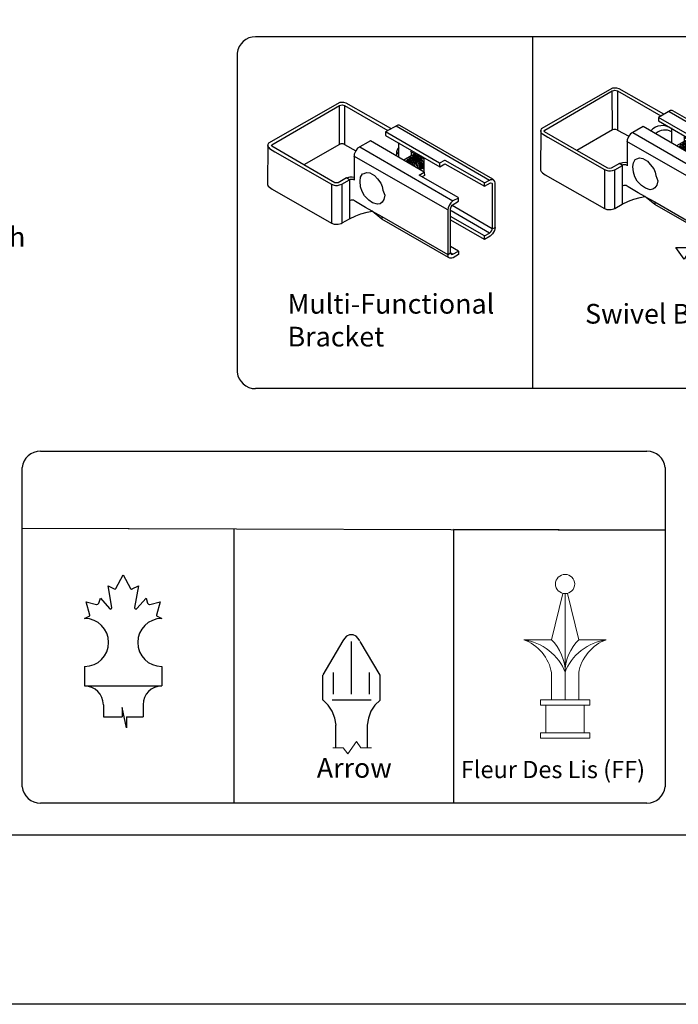
# Model space of a CAD drawing. Units: inches. Extents: x 20 to 575, y 411 to 777.
# Drawn here: x 192 to 259, y 411 to 511 of the extents above; entities that cross this region are included whole.
import ezdxf

# ---------------------------------------------------------------- set-up
doc = ezdxf.new("R2010")
doc.units = ezdxf.units.IN
doc.header["$MEASUREMENT"] = 0
doc.layers.add('001_Dark_1 100', color=250, linetype='Continuous', lineweight=30)
for name, color, linetype in [('3D OBJECT 1', 250, 'Continuous'), ('FORMET OR TEMPLATE 1', 250, 'Continuous'), ('Layer 1', 250, 'Continuous'), ('TEXT', 250, 'Continuous')]:
    doc.layers.add(name, color=color, linetype=linetype)
doc.styles.add('0', font='Arial', dxfattribs={"height": 1})
doc.styles.get("Standard").update_dxf_attribs({"font": 'Verdana.ttf'})

# ---------------------------------------------------------------- blocks, each defined once
blk = doc.blocks.new('CANADIAN FLAGE')
for p, q in [((146.93, -198.51), (146.93, -201.25)), ((157.78, -198.51), (157.78, -201.25)), ((146.93, -201.25), (157.78, -201.25)), ((149.56, -203.89), (149.56, -205.62)), ((155.15, -203.89), (155.15, -205.62)), ((152.84, -207.14), (152.19, -204.27)), ((152.19, -204.27), (152.19, -205.62)), ((149.56, -205.62), (152.19, -205.62)), ((152.84, -205.62), (152.84, -207.14)), ((152.84, -205.62), (155.15, -205.62))]:
    blk.add_line(p, q)
for centre, radius, start, end in [((146.93, -195.12), 3.38, 270, 90), ((157.78, -195.12), 3.38, 90, 270), ((146.93, -203.89), 2.63, 0, 90), ((157.78, -203.89), 2.63, 90, 180)]:
    blk.add_arc(centre, radius, start, end)
at = {"layer": '001_Dark_1 100', "color": 18, "true_color": 0x000000}
for p, q in [((151.33, -187.52), (152.35, -185.59)), ((152.35, -185.59), (153.38, -187.52)), ((150.75, -190.21), (150.22, -187.13)), ((150.22, -187.13), (151.07, -187.58)), ((153.64, -187.58), (154.49, -187.13)), ((154.49, -187.13), (153.96, -190.21)), ((147.65, -191.26), (147.15, -189.4)), ((147.15, -189.4), (148.62, -189.75)), ((148.93, -189.6), (149.14, -188.88)), ((149.14, -188.88), (150.43, -190.36)), ((154.28, -190.36), (155.57, -188.88)), ((155.57, -188.88), (155.78, -189.6)), ((156.09, -189.75), (157.55, -189.4)), ((157.55, -189.4), (157.06, -191.26)), ((146.93, -191.74), (147.57, -191.43)), ((157.13, -191.43), (157.78, -191.74))]:
    blk.add_line(p, q, dxfattribs=at)
for centre, radius, start, end in [((151.16, -187.39), 0.207, 242.0506, 322.7351), ((153.55, -187.39), 0.207, 217.2649, 297.9494), ((148.69, -189.49), 0.268, 256.4201, 335.4093), ((156.02, -189.49), 0.268, 204.5907, 283.5799), ((147.51, -191.3), 0.139, 295.7855, 17.9597), ((150.57, -190.24), 0.182, 221.2855, 8.1159), ((154.14, -190.24), 0.182, 171.8841, 318.7145), ((157.19, -191.3), 0.139, 162.0403, 244.2145)]:
    blk.add_arc(centre, radius, start, end, dxfattribs=at)
blk = doc.blocks.new('block 3')
for p, q in [((265.25, 118.82), (258, 114.68)), ((258.35, 114.53), (265.21, 118.52)), ((265.21, 118.52), (265.37, 118.56)), ((265.23, 114.56), (265.21, 118.52)), ((265.67, 118.81), (265.25, 118.82)), ((265.37, 118.56), (265.48, 118.59)), ((265.48, 118.59), (265.74, 118.53)), ((265.91, 118.74), (265.67, 118.81)), ((265.74, 118.53), (270.14, 115.98)), ((265.74, 118.53), (265.74, 114.55)), ((270.44, 116.16), (265.91, 118.74)), ((271.14, 116.53), (269.91, 115.83)), ((270.98, 116.44), (280.47, 110.94)), ((271.29, 116.53), (271.14, 116.53)), ((271.37, 116.5), (271.29, 116.53)), ((280.81, 111.03), (271.37, 116.5)), ((269.91, 115.83), (269.91, 115.48)), ((275.39, 112.64), (269.91, 115.83)), ((269.91, 115.48), (275.4, 112.29)), ((257.94, 114.49), (257.91, 110.47)), ((257.95, 114.55), (257.92, 114.43)), ((257.92, 114.43), (257.97, 114.31)), ((258, 114.68), (257.95, 114.55)), ((257.97, 114.31), (258.03, 114.23)), ((258.03, 114.23), (258.12, 114.16)), ((258.12, 114.16), (258.67, 113.82)), ((258.31, 114.44), (258.35, 114.53)), ((258.34, 114.38), (258.31, 114.44)), ((261.6, 112.48), (258.34, 114.38)), ((265.23, 114.56), (261.61, 112.47)), ((265.37, 114.62), (265.23, 114.56)), ((265.59, 114.62), (265.37, 114.62)), ((265.74, 114.55), (265.59, 114.62)), ((265.74, 114.55), (266.9, 113.92)), ((267.05, 114.17), (266.9, 113.92)), ((268.36, 114.92), (267.05, 114.17)), ((267.29, 114.3), (276.75, 108.81)), ((273.84, 111.74), (268.36, 114.92)), ((271.23, 114.77), (271.23, 113.25)), ((258.67, 113.82), (264.42, 110.53)), ((276.22, 107.9), (266.69, 113.38)), ((266.9, 113.92), (266.71, 113.56)), ((266.71, 113.56), (266.71, 110.92)), ((272.52, 113.4), (271.75, 112.95)), ((272.12, 113.04), (272.22, 113.1)), ((272.22, 113.1), (272.46, 113)), ((272.3, 113.19), (272.61, 113.07)), ((272.52, 113.21), (272.41, 113.26)), ((272.52, 113.81), (272.47, 113.87)), ((272.52, 113.81), (273.79, 113.08)), ((272.52, 113.81), (272.52, 113.4)), ((272.52, 113.4), (272.84, 113.59)), ((272.71, 113.09), (272.52, 113.21)), ((272.54, 113.29), (272.79, 113.19)), ((272.61, 113.07), (272.79, 112.82)), ((272.9, 113.27), (272.63, 113.36)), ((272.67, 113.4), (272.82, 113.39)), ((272.84, 113.45), (272.69, 113.45)), ((272.93, 112.86), (272.71, 113.09)), ((272.79, 113.53), (273.13, 113.45)), ((272.79, 113.19), (273.18, 112.73)), ((272.82, 113.39), (273, 113.31)), ((273.15, 113.32), (272.84, 113.45)), ((273, 113.14), (272.9, 113.27)), ((273, 113.31), (273.2, 113.08)), ((273.22, 112.91), (273, 113.14)), ((273.13, 113.45), (273.38, 113.29)), ((273.38, 113.08), (273.15, 113.32)), ((273.2, 113.08), (273.38, 112.85)), ((273.38, 113.29), (273.57, 113.03)), ((273.52, 112.86), (273.38, 113.08)), ((273.79, 113.08), (273.79, 111.77)), ((264.76, 110.66), (261.6, 112.48)), ((271.97, 112.9), (272.12, 112.83)), ((272.04, 112.98), (272.28, 112.84)), ((272.25, 113), (272.12, 113.04)), ((272.12, 112.83), (272.28, 112.65)), ((272.44, 112.86), (272.25, 113)), ((272.28, 112.84), (272.49, 112.63)), ((272.61, 112.69), (272.44, 112.86)), ((272.46, 113), (272.61, 112.86)), ((272.49, 112.63), (272.56, 112.48)), ((272.55, 112.9), (272.75, 112.71)), ((272.76, 112.42), (272.61, 112.69)), ((272.75, 112.71), (272.84, 112.58)), ((272.79, 112.82), (273.04, 112.54)), ((272.84, 112.58), (272.88, 112.43)), ((273.07, 112.63), (272.93, 112.86)), ((273.04, 112.54), (273.04, 112.34)), ((273.18, 112.34), (273.07, 112.63)), ((273.18, 112.73), (273.25, 112.57)), ((273.22, 112.17), (273.18, 112.34)), ((273.36, 112.61), (273.22, 112.91)), ((273.25, 112.57), (273.31, 112.32)), ((273.31, 112.32), (273.31, 112.08)), ((273.44, 112.35), (273.36, 112.61)), ((273.38, 112.85), (273.54, 112.43)), ((273.4, 112.04), (273.44, 112.09)), ((273.44, 112.09), (273.44, 112.35)), ((273.55, 112.16), (273.5, 112)), ((273.66, 112.48), (273.52, 112.86)), ((273.54, 112.43), (273.55, 112.16)), ((273.57, 113.03), (273.71, 112.74)), ((273.66, 112.17), (273.57, 112.04)), ((273.74, 112.18), (273.64, 112.05)), ((273.66, 112.48), (273.66, 112.17)), ((273.71, 112.74), (273.74, 112.55)), ((273.74, 112.55), (273.74, 112.18)), ((275.9, 112.93), (275.39, 112.64)), ((275.39, 112.64), (275.39, 112.3)), ((275.4, 112.29), (275.92, 112.6)), ((275.97, 112.93), (275.9, 112.93)), ((275.92, 112.6), (279.95, 110.33)), ((279.95, 110.65), (275.97, 112.93)), ((265.95, 111.16), (265.1, 110.67)), ((265.95, 111.16), (266.3, 111.25)), ((266.25, 110.96), (265.95, 111.16)), ((266.3, 111.25), (266.51, 111.27)), ((266.51, 111.27), (266.73, 111.25)), ((267.31, 110.83), (267.36, 111.23)), ((267.36, 111.23), (267.55, 111.56)), ((267.55, 111.56), (267.72, 111.62)), ((267.72, 111.62), (267.98, 111.71)), ((267.98, 111.71), (268.31, 111.67)), ((268.31, 111.67), (268.78, 111.39)), ((268.78, 111.39), (269.07, 111.06)), ((273.33, 111.45), (273.84, 111.74)), ((277.29, 109.15), (273.33, 111.45)), ((273.85, 111.41), (273.63, 111.29)), ((273.84, 111.74), (273.85, 111.41)), ((257.91, 110.47), (257.98, 110.32)), ((257.98, 110.32), (258.11, 110.2)), ((258.11, 110.2), (258.39, 110)), ((264.42, 110.53), (264.69, 110.43)), ((264.42, 110.53), (264.42, 106.55)), ((264.69, 110.43), (264.83, 110.4)), ((264.97, 110.64), (264.76, 110.66)), ((264.83, 110.4), (265.03, 110.4)), ((265.1, 110.67), (264.97, 110.64)), ((265.03, 110.4), (265.24, 110.44)), ((265.24, 110.44), (265.47, 110.52)), ((265.47, 110.52), (266.25, 110.96)), ((265.48, 106.58), (265.48, 110.53)), ((266.33, 111.01), (266.23, 110.94)), ((266.23, 110.94), (266.23, 107.01)), ((266.58, 111.01), (266.33, 111.01)), ((266.68, 110.98), (266.58, 111.01)), ((266.71, 110.92), (266.68, 110.98)), ((267.36, 110.26), (267.31, 110.83)), ((267.52, 109.78), (267.36, 110.26)), ((269.07, 111.06), (269.43, 110.62)), ((269.43, 110.62), (269.57, 110.28)), ((269.57, 110.28), (269.63, 109.92)), ((279.95, 110.65), (280.47, 110.94)), ((279.95, 110.33), (280.58, 110.65)), ((279.95, 110.33), (279.95, 110.65)), ((280.47, 110.94), (280.57, 111.01)), ((280.57, 111.01), (280.65, 111.01)), ((280.58, 110.65), (280.7, 110.62)), ((280.65, 111.01), (280.77, 111.01)), ((280.7, 110.62), (280.72, 110.57)), ((280.72, 110.57), (280.74, 110.49)), ((280.74, 110.49), (280.74, 105.99)), ((280.91, 110.94), (280.81, 111.03)), ((280.99, 110.8), (280.91, 110.94)), ((281.03, 110.64), (280.99, 110.8)), ((281.03, 106.14), (281.03, 110.64)), ((258.39, 110), (264.41, 106.56)), ((267.75, 109.34), (267.52, 109.78)), ((268.19, 108.9), (267.75, 109.34)), ((269.63, 109.92), (269.83, 109.39)), ((269.83, 109.39), (269.73, 108.95)), ((277.31, 109.1), (276.75, 108.81)), ((277.31, 109.1), (277.29, 109.15)), ((277.31, 108.8), (277.31, 109.1)), ((266.4, 108.9), (266.23, 108.83)), ((266.63, 108.9), (266.4, 108.9)), ((266.84, 108.78), (266.63, 108.9)), ((267.85, 108.16), (266.84, 108.78)), ((268.53, 107.79), (267.85, 108.16)), ((268.58, 108.63), (268.19, 108.9)), ((269.07, 108.48), (268.58, 108.63)), ((269.34, 108.53), (269.07, 108.48)), ((269.55, 108.69), (269.34, 108.53)), ((269.73, 108.95), (269.55, 108.69)), ((276.25, 108.11), (276.22, 107.9)), ((276.39, 108.41), (276.25, 108.11)), ((276.54, 108.62), (276.39, 108.41)), ((276.5, 108.02), (276.56, 108.22)), ((276.75, 108.81), (276.54, 108.62)), ((276.56, 108.22), (276.66, 108.38)), ((276.66, 108.4), (277.31, 108.8)), ((276.66, 108.34), (276.66, 108.4)), ((280.74, 105.99), (276.66, 108.34)), ((284.02, 108.88), (285.47, 108.88)), ((284.44, 107.77), (284.02, 108.88)), ((285.47, 108.88), (284.44, 107.77)), ((266.23, 107.01), (266.87, 107.31)), ((266.87, 107.31), (267.4, 107.51)), ((267.4, 107.51), (268.03, 107.69)), ((268.03, 107.69), (268.53, 107.79)), ((268.53, 107.79), (269.52, 107.24)), ((269.54, 106.97), (268.53, 107.79)), ((269.52, 107.24), (269.54, 106.97)), ((269.52, 107.24), (276.23, 103.36)), ((276.22, 107.9), (276.23, 103.36)), ((276.5, 103.54), (276.5, 108.02)), ((279.94, 105.26), (276.5, 107.23)), ((280.47, 105.54), (276.57, 107.81)), ((264.41, 106.56), (264.67, 106.46)), ((264.67, 106.46), (265.09, 106.46)), ((265.09, 106.46), (265.38, 106.53)), ((265.38, 106.53), (265.48, 106.58)), ((265.48, 106.58), (266.23, 107.01)), ((276.31, 103.07), (269.54, 106.97)), ((279.94, 104.89), (276.54, 106.85)), ((280.74, 105.99), (281.03, 106.14)), ((281.03, 106.14), (280.98, 105.81)), ((279.94, 105.26), (280.47, 105.54)), ((279.94, 104.89), (279.94, 105.26)), ((280.52, 105.25), (279.94, 104.89)), ((280.47, 105.54), (280.6, 105.67)), ((280.78, 105.49), (280.52, 105.25)), ((280.6, 105.67), (280.7, 105.81)), ((280.7, 105.81), (280.73, 105.96)), ((280.73, 105.96), (280.74, 105.99)), ((280.98, 105.81), (280.78, 105.49)), ((277.3, 103.72), (276.5, 104.19)), ((276.23, 103.36), (276.5, 103.54)), ((276.25, 103.19), (276.23, 103.36)), ((276.31, 103.07), (276.25, 103.19)), ((276.43, 103), (276.31, 103.07)), ((276.5, 103.54), (276.58, 103.39)), ((276.73, 103.39), (276.5, 103.54)), ((276.58, 103.39), (276.64, 103.37)), ((276.64, 103.37), (276.73, 103.39)), ((276.73, 103.39), (277.3, 103.72)), ((277.3, 103.38), (276.76, 103.05)), ((277.3, 103.72), (277.3, 103.38)), ((271.67, 102.62), (273.25, 102.62)), ((272.53, 101.44), (271.67, 102.62)), ((273.25, 102.62), (272.53, 101.44)), ((276.62, 103), (276.43, 103)), ((276.76, 103.05), (276.62, 103))]:
    blk.add_line(p, q)
for centre, radius, start, end in [((270.31, 113.41), 1.59, 54.7778, 137.8791), ((270.57, 113.17), 1.38, 61.2616, 132.6576), ((284.11, 105.89), 2.47, 316.8763, 71.8482), ((284.24, 106.07), 2.46, 316.6311, 71.4409), ((278.12, 111.58), 10.73, 259.1488, 316.5626), ((278.24, 111.77), 10.73, 259.1488, 316.5626), ((278.4, 116.8), 15.72, 249.575, 262.0269), ((278.28, 116.61), 15.72, 249.575, 262.0269), ((278.4, 116.8), 15.72, 274.3013, 274.4788), ((278.28, 116.61), 15.72, 274.3013, 274.4788)]:
    blk.add_arc(centre, radius, start, end)
blk = doc.blocks.new('block 4')
for p, q in [((232.04, 117.35), (224.79, 113.21)), ((232, 117.05), (232.16, 117.09)), ((232.46, 117.34), (232.04, 117.35)), ((232.16, 117.09), (232.27, 117.12)), ((232.27, 117.12), (232.53, 117.06)), ((232.7, 117.27), (232.46, 117.34)), ((237.23, 114.69), (232.7, 117.27)), ((225.14, 113.05), (232, 117.05)), ((232.02, 113.09), (232, 117.05)), ((232.53, 117.06), (236.93, 114.5)), ((232.53, 117.06), (232.53, 113.08)), ((237.93, 115.06), (236.7, 114.36)), ((236.7, 114.36), (236.7, 114)), ((242.18, 111.17), (236.7, 114.36)), ((237.77, 114.96), (247.26, 109.47)), ((238.08, 115.06), (237.93, 115.06)), ((238.16, 115.02), (238.08, 115.06)), ((247.6, 109.56), (238.16, 115.02)), ((224.74, 113.08), (224.71, 112.95)), ((224.79, 113.21), (224.74, 113.08)), ((232.02, 113.09), (228.4, 111)), ((232.16, 113.15), (232.02, 113.09)), ((232.38, 113.15), (232.16, 113.15)), ((232.53, 113.08), (232.38, 113.15)), ((232.53, 113.08), (233.69, 112.45)), ((235.15, 113.45), (233.84, 112.7)), ((240.63, 110.27), (235.15, 113.45)), ((236.7, 114), (242.19, 110.82)), ((238.02, 113.3), (238.02, 111.77)), ((224.73, 113.02), (224.7, 109)), ((224.71, 112.95), (224.76, 112.84)), ((224.76, 112.84), (224.82, 112.76)), ((224.82, 112.76), (224.92, 112.68)), ((224.92, 112.68), (225.46, 112.35)), ((225.1, 112.97), (225.14, 113.05)), ((225.13, 112.91), (225.1, 112.97)), ((228.39, 111.01), (225.13, 112.91)), ((225.46, 112.35), (231.21, 109.06)), ((233.69, 112.45), (233.5, 112.09)), ((233.5, 112.09), (233.5, 109.45)), ((233.84, 112.7), (233.69, 112.45)), ((234.08, 112.83), (243.54, 107.34)), ((237.86, 112.53), (237.81, 112.34)), ((237.81, 112.34), (237.81, 111.95)), ((237.81, 112.34), (237.88, 112.22)), ((237.98, 112.72), (237.86, 112.53)), ((237.88, 112.22), (237.94, 112.16)), ((237.94, 112.16), (238, 112.1)), ((238.09, 112.73), (237.98, 112.72)), ((239.31, 112.34), (239.26, 112.4)), ((239.31, 112.34), (240.58, 111.61)), ((239.31, 112.34), (239.31, 111.93)), ((239.31, 111.93), (239.63, 112.12)), ((243.01, 106.43), (233.48, 111.91)), ((239.31, 111.93), (238.54, 111.48)), ((238.76, 111.42), (238.91, 111.36)), ((238.83, 111.51), (239.07, 111.37)), ((238.91, 111.57), (239.01, 111.63)), ((239.04, 111.53), (238.91, 111.57)), ((238.91, 111.36), (239.07, 111.18)), ((239.01, 111.63), (239.25, 111.53)), ((239.23, 111.39), (239.04, 111.53)), ((239.07, 111.37), (239.28, 111.16)), ((239.09, 111.72), (239.4, 111.6)), ((239.31, 111.74), (239.2, 111.79)), ((239.4, 111.22), (239.23, 111.39)), ((239.25, 111.53), (239.4, 111.39)), ((239.28, 111.16), (239.35, 111.01)), ((239.5, 111.62), (239.31, 111.74)), ((239.33, 111.82), (239.58, 111.72)), ((239.34, 111.43), (239.54, 111.24)), ((239.4, 111.6), (239.58, 111.35)), ((239.55, 110.95), (239.4, 111.22)), ((239.69, 111.8), (239.42, 111.89)), ((239.46, 111.93), (239.61, 111.92)), ((239.63, 111.97), (239.48, 111.97)), ((239.72, 111.38), (239.5, 111.62)), ((239.54, 111.24), (239.63, 111.11)), ((239.58, 112.05), (239.92, 111.97)), ((239.58, 111.72), (239.97, 111.26)), ((239.58, 111.35), (239.83, 111.06)), ((239.61, 111.92), (239.79, 111.84)), ((239.94, 111.85), (239.63, 111.97)), ((239.63, 111.11), (239.67, 110.96)), ((239.79, 111.66), (239.69, 111.8)), ((239.86, 111.16), (239.72, 111.38)), ((239.79, 111.84), (239.99, 111.61)), ((240.01, 111.44), (239.79, 111.66)), ((239.83, 111.06), (239.83, 110.87)), ((239.97, 110.87), (239.86, 111.16)), ((239.92, 111.97), (240.17, 111.82)), ((240.17, 111.61), (239.94, 111.85)), ((239.97, 111.26), (240.04, 111.1)), ((239.99, 111.61), (240.17, 111.38)), ((240.15, 111.14), (240.01, 111.44)), ((240.04, 111.1), (240.1, 110.85)), ((240.23, 110.87), (240.15, 111.14)), ((240.17, 111.82), (240.36, 111.56)), ((240.31, 111.39), (240.17, 111.61)), ((240.17, 111.38), (240.33, 110.96)), ((240.45, 111.01), (240.31, 111.39)), ((240.36, 111.56), (240.5, 111.27)), ((240.5, 111.27), (240.53, 111.08)), ((240.53, 111.08), (240.53, 110.7)), ((240.58, 111.61), (240.58, 110.3)), ((242.69, 111.46), (242.18, 111.17)), ((242.18, 111.17), (242.18, 110.83)), ((242.19, 110.82), (242.71, 111.12)), ((242.76, 111.46), (242.69, 111.46)), ((242.71, 111.12), (246.74, 108.85)), ((246.74, 109.17), (242.76, 111.46)), ((231.55, 109.19), (228.39, 111.01)), ((234.15, 109.76), (234.34, 110.09)), ((234.34, 110.09), (234.51, 110.15)), ((234.51, 110.15), (234.77, 110.24)), ((234.77, 110.24), (235.1, 110.2)), ((235.1, 110.2), (235.57, 109.92)), ((240.01, 110.69), (239.97, 110.87)), ((240.1, 110.85), (240.1, 110.6)), ((240.12, 109.98), (240.63, 110.27)), ((240.19, 110.57), (240.23, 110.62)), ((240.23, 110.62), (240.23, 110.87)), ((240.34, 110.69), (240.29, 110.53)), ((240.33, 110.96), (240.34, 110.69)), ((240.45, 110.7), (240.37, 110.57)), ((240.53, 110.7), (240.43, 110.57)), ((240.45, 111.01), (240.45, 110.7)), ((240.63, 110.27), (240.64, 109.94)), ((231.21, 109.06), (231.48, 108.95)), ((231.21, 109.06), (231.21, 105.08)), ((231.76, 109.17), (231.55, 109.19)), ((231.89, 109.2), (231.76, 109.17)), ((232.74, 109.69), (231.89, 109.2)), ((232.26, 109.05), (233.04, 109.49)), ((232.74, 109.69), (233.09, 109.78)), ((233.04, 109.49), (232.74, 109.69)), ((233.12, 109.54), (233.02, 109.47)), ((233.02, 109.47), (233.02, 105.54)), ((233.09, 109.78), (233.3, 109.8)), ((233.37, 109.54), (233.12, 109.54)), ((233.3, 109.8), (233.52, 109.77)), ((233.47, 109.51), (233.37, 109.54)), ((233.5, 109.45), (233.47, 109.51)), ((234.1, 109.36), (234.15, 109.76)), ((234.15, 108.79), (234.1, 109.36)), ((235.57, 109.92), (235.86, 109.58)), ((235.86, 109.58), (236.22, 109.15)), ((236.22, 109.15), (236.36, 108.81)), ((244.08, 107.68), (240.12, 109.98)), ((240.64, 109.94), (240.42, 109.81)), ((246.74, 109.17), (247.26, 109.47)), ((246.74, 108.85), (247.37, 109.18)), ((246.74, 108.85), (246.74, 109.17)), ((247.26, 109.47), (247.36, 109.54)), ((247.36, 109.54), (247.44, 109.54)), ((247.37, 109.18), (247.49, 109.15)), ((247.44, 109.54), (247.56, 109.54)), ((247.49, 109.15), (247.51, 109.1)), ((247.51, 109.1), (247.53, 109.02)), ((247.7, 109.47), (247.6, 109.56)), ((247.78, 109.32), (247.7, 109.47)), ((247.82, 109.17), (247.78, 109.32)), ((247.82, 104.66), (247.82, 109.17)), ((224.7, 109), (224.77, 108.85)), ((224.77, 108.85), (224.9, 108.73)), ((224.9, 108.73), (225.18, 108.53)), ((225.18, 108.53), (231.2, 105.09)), ((231.48, 108.95), (231.62, 108.92)), ((231.62, 108.92), (231.82, 108.92)), ((231.82, 108.92), (232.03, 108.97)), ((232.03, 108.97), (232.26, 109.05)), ((232.27, 105.11), (232.27, 109.05)), ((234.31, 108.3), (234.15, 108.79)), ((234.54, 107.87), (234.31, 108.3)), ((236.36, 108.81), (236.42, 108.45)), ((236.42, 108.45), (236.62, 107.92)), ((247.53, 109.02), (247.53, 104.52)), ((233.19, 107.43), (233.02, 107.36)), ((233.42, 107.43), (233.19, 107.43)), ((233.63, 107.3), (233.42, 107.43)), ((234.64, 106.68), (233.63, 107.3)), ((234.98, 107.43), (234.54, 107.87)), ((235.37, 107.16), (234.98, 107.43)), ((235.86, 107.01), (235.37, 107.16)), ((236.13, 107.06), (235.86, 107.01)), ((236.34, 107.21), (236.13, 107.06)), ((236.52, 107.48), (236.34, 107.21)), ((236.62, 107.92), (236.52, 107.48)), ((243.33, 107.15), (243.18, 106.94)), ((243.54, 107.34), (243.33, 107.15)), ((243.45, 106.93), (244.1, 107.33)), ((244.1, 107.63), (243.54, 107.34)), ((244.1, 107.63), (244.08, 107.68)), ((244.1, 107.33), (244.1, 107.63)), ((234.19, 106.04), (234.82, 106.22)), ((235.32, 106.32), (234.64, 106.68)), ((234.82, 106.22), (235.32, 106.32)), ((235.32, 106.32), (236.31, 105.77)), ((236.33, 105.5), (235.32, 106.32)), ((243.04, 106.64), (243.01, 106.43)), ((243.01, 106.43), (243.02, 101.89)), ((243.18, 106.94), (243.04, 106.64)), ((243.29, 106.55), (243.35, 106.75)), ((243.29, 102.07), (243.29, 106.55)), ((243.35, 106.75), (243.45, 106.91)), ((247.26, 104.07), (243.36, 106.34)), ((243.45, 106.87), (243.45, 106.93)), ((247.53, 104.52), (243.45, 106.87)), ((231.2, 105.09), (231.46, 104.98)), ((232.17, 105.05), (232.27, 105.11)), ((232.27, 105.11), (233.02, 105.54)), ((233.02, 105.54), (233.66, 105.84)), ((233.66, 105.84), (234.19, 106.04)), ((236.31, 105.77), (236.33, 105.5)), ((236.31, 105.77), (243.02, 101.89)), ((243.1, 101.6), (236.33, 105.5)), ((246.73, 103.79), (243.29, 105.76)), ((246.73, 103.42), (243.33, 105.38)), ((231.46, 104.98), (231.88, 104.98)), ((231.88, 104.98), (232.17, 105.05)), ((246.73, 103.79), (247.26, 104.07)), ((247.26, 104.07), (247.39, 104.2)), ((247.39, 104.2), (247.49, 104.33)), ((247.49, 104.33), (247.52, 104.49)), ((247.52, 104.49), (247.53, 104.52)), ((247.53, 104.52), (247.82, 104.66)), ((247.77, 104.33), (247.57, 104.01)), ((247.82, 104.66), (247.77, 104.33)), ((246.73, 103.42), (246.73, 103.79)), ((247.31, 103.78), (246.73, 103.42)), ((247.57, 104.01), (247.31, 103.78)), ((243.02, 101.89), (243.29, 102.07)), ((244.09, 102.25), (243.29, 102.72)), ((243.29, 102.07), (243.37, 101.92)), ((243.52, 101.92), (243.29, 102.07)), ((243.52, 101.92), (244.09, 102.25)), ((244.09, 102.25), (244.09, 101.91)), ((243.04, 101.72), (243.02, 101.89)), ((243.1, 101.6), (243.04, 101.72)), ((243.22, 101.53), (243.1, 101.6)), ((243.41, 101.53), (243.22, 101.53)), ((243.37, 101.92), (243.43, 101.9)), ((243.55, 101.58), (243.41, 101.53)), ((243.43, 101.9), (243.52, 101.92)), ((244.09, 101.91), (243.55, 101.58))]:
    blk.add_line(p, q)

msp = doc.modelspace()

# ---------------------------------------------------------------- linework, layer by layer
for p, q in [((244.31, 509.27), (244.31, 473.5)), ((192.45, 459.32), (213.95, 459.26)), ((213.95, 459.26), (213.95, 431.39)), ((257.79, 459.13), (236.29, 459.19)), ((236.29, 459.19), (236.29, 431.39))]:
    msp.add_line(p, q)
msp.add_lwpolyline([(19.93, 776.63), (574.67, 776.63), (574.67, 410.94), (19.93, 410.94)], close=True)
at = {"layer": 'FORMET OR TEMPLATE 1'}
msp.add_line((192.45, 459.32), (257.79, 459.13), dxfattribs=at)
at = {"layer": 'FORMET OR TEMPLATE 1', "color": 250}
for points in [[(216.17, 509.27), (332.43, 509.27)], [(214.31, 507.6), (214.31, 475.17)], [(332.43, 473.5), (216.17, 473.5)]]:
    msp.add_lwpolyline(points, dxfattribs=at)
at = {"layer": 'FORMET OR TEMPLATE 1'}
for points in [[(194.31, 467.15), (255.92, 467.15)], [(192.45, 433.05), (192.45, 465.49)], [(257.79, 465.49), (257.79, 433.05)], [(255.93, 431.39), (194.31, 431.39)], [(530.21, 428.14), (64.38, 428.14)]]:
    msp.add_lwpolyline(points, dxfattribs=at)
at = {"layer": 'FORMET OR TEMPLATE 1', "color": 250}
for centre, start, end in [((216.17, 507.39), 89.8709, 173.6116), ((216.17, 475.37), 186.3884, 270.1291)]:
    msp.add_arc(centre, 1.87, start, end, dxfattribs=at)
at = {"layer": 'FORMET OR TEMPLATE 1'}
for centre, start, end in [((194.32, 465.28), 89.8709, 173.6116), ((255.93, 465.28), 6.3884, 90.1291), ((194.32, 433.26), 186.3884, 270.1291), ((255.93, 433.26), 269.8709, 353.6116)]:
    msp.add_arc(centre, 1.87, start, end, dxfattribs=at)
at = {"layer": 'Layer 1', "color": 250, "lineweight": 18}
for points, knots in [([(248.59, 453.65), (248.59, 454.18), (248.15, 454.62), (247.61, 454.62), (247.07, 454.62), (246.63, 454.18), (246.63, 453.65), (246.63, 453.11), (247.07, 452.68), (247.61, 452.68), (248.15, 452.68), (248.59, 453.11), (248.59, 453.65)], [0, 0, 0, 0, 0.25, 0.25, 0.25, 0.5, 0.5, 0.5, 0.75, 0.75, 0.75, 1, 1, 1, 1]), ([(224.01, 437.01), (224.01, 437.01), (225.08, 437.01), (225.08, 437.01), (225.08, 437.01), (225.53, 436.39), (225.53, 436.39), (225.53, 436.39), (226.42, 437.64), (226.42, 437.64), (226.42, 437.64), (226.87, 437.01), (226.87, 437.01), (226.87, 437.01), (227.94, 437.01), (227.94, 437.01)], [0, 0, 0, 0, 0.2, 0.2, 0.2, 0.4, 0.4, 0.4, 0.6, 0.6, 0.6, 0.8, 0.8, 0.8, 1, 1, 1, 1])]:
    msp.add_open_spline(points, degree=3, knots=knots, dxfattribs=at)
for points in [[(247.38, 452.7), (247.38, 452.7), (246.22, 447.97), (246.22, 447.97)], [(247.61, 441.87), (247.61, 441.87), (247.61, 452.68), (247.61, 452.68)], [(247.84, 452.7), (247.84, 452.7), (249, 447.97), (249, 447.97)], [(246.22, 444.64), (246.04, 446.05), (244.79, 447.54), (243.43, 447.97)], [(247.61, 444.68), (247.05, 446.33), (245.18, 447.8), (243.43, 447.97)], [(246.22, 447.97), (246.22, 447.97), (243.43, 447.97), (243.43, 447.97)], [(247.61, 444.64), (247.68, 445.74), (247.05, 447.24), (246.22, 447.97)], [(249, 447.97), (248.17, 447.24), (247.54, 445.74), (247.61, 444.64)], [(251.79, 447.97), (250.04, 447.8), (248.17, 446.33), (247.61, 444.68)], [(251.79, 447.97), (250.43, 447.54), (249.18, 446.05), (249, 444.64)], [(249, 447.97), (249, 447.97), (251.79, 447.97), (251.79, 447.97)], [(246.22, 441.87), (246.22, 441.87), (246.22, 444.64), (246.22, 444.64)], [(249, 441.87), (249, 441.87), (249, 444.64), (249, 444.64)], [(245.1, 441.32), (245.1, 441.32), (245.1, 441.87), (245.1, 441.87)], [(245.1, 441.87), (245.1, 441.87), (250.12, 441.87), (250.12, 441.87)], [(245.1, 441.32), (245.1, 441.32), (250.12, 441.32), (250.12, 441.32)], [(245.66, 438.54), (245.66, 438.54), (245.66, 441.32), (245.66, 441.32)], [(249.56, 438.54), (249.56, 438.54), (249.56, 441.32), (249.56, 441.32)], [(250.12, 441.32), (250.12, 441.32), (250.12, 441.87), (250.12, 441.87)], [(245.1, 437.99), (245.1, 437.99), (245.1, 438.54), (245.1, 438.54)], [(245.1, 438.54), (245.1, 438.54), (250.12, 438.54), (250.12, 438.54)], [(250.12, 437.99), (250.12, 437.99), (250.12, 438.54), (250.12, 438.54)], [(245.1, 437.99), (245.1, 437.99), (250.12, 437.99), (250.12, 437.99)], [(246.22, 437.99), (246.22, 437.99), (249, 437.99), (249, 437.99)]]:
    msp.add_open_spline(points, degree=3, dxfattribs=at)
at = {"layer": 'Layer 1', "color": 250, "lineweight": 25}
for points, knots in [([(226.77, 447.86), (226.77, 447.86), (226.6, 448.12), (226.6, 448.12), (226.6, 448.12), (226.38, 448.34), (226.38, 448.34), (226.38, 448.34), (226.07, 448.47), (226.07, 448.47), (226.07, 448.47), (225.72, 448.47), (225.72, 448.47), (225.72, 448.47), (225.42, 448.34), (225.42, 448.34), (225.42, 448.34), (225.2, 448.12), (225.2, 448.12), (225.2, 448.12), (225.02, 447.86), (225.02, 447.86)], [0, 0, 0, 0, 0.142857, 0.142857, 0.142857, 0.285714, 0.285714, 0.285714, 0.428571, 0.428571, 0.428571, 0.571429, 0.571429, 0.571429, 0.714286, 0.714286, 0.714286, 0.857143, 0.857143, 0.857143, 1, 1, 1, 1]), ([(228.82, 441.85), (228.82, 441.85), (228.82, 444.38), (228.82, 444.38), (228.82, 444.38), (226.81, 447.82), (226.81, 447.82)], [0, 0, 0, 0, 0.5, 0.5, 0.5, 1, 1, 1, 1]), ([(224.35, 439.31), (224.35, 439.31), (224.22, 440.01), (224.22, 440.01), (224.22, 440.01), (223.95, 440.71), (223.95, 440.71), (223.95, 440.71), (223.55, 441.32), (223.55, 441.32), (223.55, 441.32), (223.02, 441.85), (223.02, 441.85)], [0, 0, 0, 0, 0.25, 0.25, 0.25, 0.5, 0.5, 0.5, 0.75, 0.75, 0.75, 1, 1, 1, 1]), ([(228.81, 441.85), (228.81, 441.85), (228.29, 441.33), (228.29, 441.33), (228.29, 441.33), (227.89, 440.72), (227.89, 440.72), (227.89, 440.72), (227.63, 440.02), (227.63, 440.02), (227.63, 440.02), (227.5, 439.32), (227.5, 439.32)], [0, 0, 0, 0, 0.25, 0.25, 0.25, 0.5, 0.5, 0.5, 0.75, 0.75, 0.75, 1, 1, 1, 1])]:
    msp.add_open_spline(points, degree=3, knots=knots, dxfattribs=at)
for points in [[(223.03, 444.41), (223.03, 444.41), (225.05, 447.86), (225.05, 447.86)], [(225.9, 442.45), (225.9, 442.45), (225.9, 447.82), (225.9, 447.82)], [(223.01, 441.84), (223.01, 441.84), (223.01, 444.39), (223.01, 444.39)], [(224.07, 442.45), (224.07, 442.45), (224.07, 444.64), (224.07, 444.64)], [(227.74, 442.45), (227.74, 442.45), (227.74, 444.64), (227.74, 444.64)], [(223.94, 441.89), (223.94, 441.89), (227.91, 441.89), (227.91, 441.89)], [(224.33, 437.07), (224.33, 437.07), (224.33, 439.3), (224.33, 439.3)], [(227.51, 439.32), (227.51, 439.32), (227.51, 437.07), (227.51, 437.07)]]:
    msp.add_open_spline(points, degree=3, dxfattribs=at)

# ---------------------------------------------------------------- block references
for name, p in [('block 3', (-12.81, 385.23)), ('block 4', (-7.32, 385.23))]:
    msp.add_blockref(name, p)
at = {"xscale": 0.7211476224114433, "yscale": 0.7211476224114433, "zscale": 0.7211476224114433}
msp.add_blockref('CANADIAN FLAGE', (92.85, 588.42), dxfattribs=at)

# ---------------------------------------------------------------- texts
at = {"layer": '3D OBJECT 1', "char_height": 2, "attachment_point": 1}
for s, insert in [('\\A1;\\pxql;1-1/4" Sq\\PFinger-Latch', (176.72, 493.25)), ('\\A1;\\pxqc;\\P\\pq*;{\\fArial|b0|i0|c0|p34;Arrow}', (222.39, 439.29))]:
    msp.add_mtext_dynamic_manual_height_columns(s, width=40.3541, gutter_width=1, heights=[0], dxfattribs=dict(at, insert=insert))
at = {"layer": 'Layer 1', "color": 250, "style": '0'}
msp.add_text('Fleur Des Lis (FF)', height=1.7512, dxfattribs=at).set_placement((237.02, 433.92))
at = {"layer": 'TEXT', "color": 250, "char_height": 2, "attachment_point": 1}
for s, insert in [('\\A1;Multi-Functional Bracket', (219.42, 483.12)), ('\\A1;Swivel Bracket', (249.64, 482.11))]:
    msp.add_mtext_dynamic_manual_height_columns(s, width=23.4559, gutter_width=1, heights=[10.24], dxfattribs=dict(at, insert=insert))

doc.saveas('drawing.dxf')
